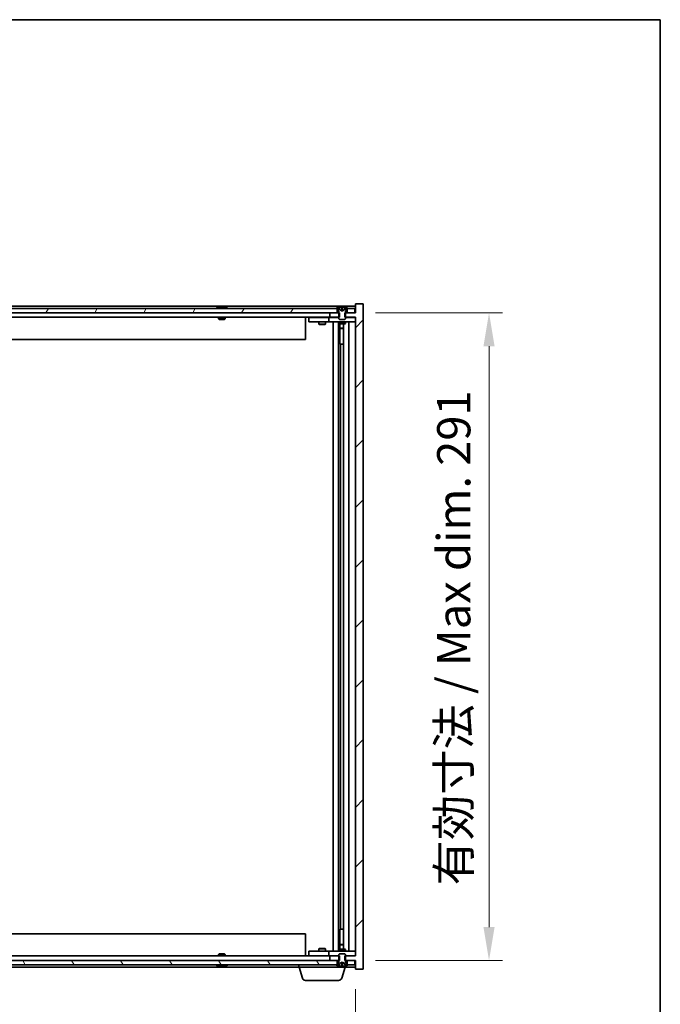
# Model space of a CAD drawing. Units: millimetres. Extents: x 0 to 11008, y 0 to 1686.
# Drawn here: x 4023 to 4311, y 1244 to 1686 of the extents above; entities that cross this region are included whole.
import ezdxf

# ---------------------------------------------------------------- set-up
doc = ezdxf.new("R2010")
doc.units = ezdxf.units.MM
doc.header["$LTSCALE"] = 5
doc.layers.get('Defpoints').update_dxf_attribs({"lineweight": 25})
for name, color, linetype, lineweight in [('Border (ISO)', 7, 'Continuous', 35), ('Dimension (ISO)', 7, 'Continuous', 18), ('Dimension (ISO) @ 1', 7, 'Continuous', 18), ('Hatch (ISO)', 1, 'Continuous', 18), ('Visible (ISO)', 7, 'Continuous', 35)]:
    doc.layers.add(name, color=color, linetype=linetype, lineweight=lineweight)
doc.styles.add('Note Text (TK)', font='txt')
doc.dimstyles.new('Default - Method 1b (TK)', dxfattribs={"dimscale": 5, "dimtxt": 2.5, "dimasz": 2.5, "dimexe": 1, "dimexo": 1.5, "dimgap": 1, "dimtad": 1, "dimtoh": 1, "dimrnd": 1e-08, "dimdsep": 46, "dimtxsty": 'Note Text (TK)', "dimcen": 0.09, "dimdle": 5, "dimclrd": 100, "dimclre": 100, "dimclrt": 7, "dimadec": 1, "dimazin": 1, "dimtfac": 1, "dimtmove": 0, "dimatfit": 3, "dimfxl": 1, "dimtolj": 1, "dimlwd": -1, "dimlwe": -1, "dimarcsym": 0})

# ---------------------------------------------------------------- blocks, each defined once
blk = doc.blocks.new('図面枠 tk図枠')
at = {"layer": 'Border (ISO)'}
for p, q in [((14.5, 289), (405.5, 289)), ((405.5, 289), (405.5, 8))]:
    blk.add_line(p, q, dxfattribs=at)
blk = doc.blocks.new('*D118')
at = {"layer": 'Defpoints', "color": 0}
for p in [(3750.05, 1259.3), (4174.05, 1259.3), (4174.05, 1187.13)]:
    blk.add_point(p, dxfattribs=at)
at = {"layer": 'Dimension (ISO)', "color": 100}
for p, q in [((3750.05, 1250.3), (3750.05, 1181.13)), ((4174.05, 1250.3), (4174.05, 1181.13)), ((3765.05, 1187.13), (4159.05, 1187.13))]:
    blk.add_line(p, q, dxfattribs=at)
for points in [[(3765.05, 1189.63), (3765.05, 1184.63), (3750.05, 1187.13)], [(4159.05, 1189.63), (4159.05, 1184.63), (4174.05, 1187.13)]]:
    blk.add_solid(points, dxfattribs=at)
at = {"layer": 'Dimension (ISO)', "color": 7, "insert": (3848.55, 1202.96), "char_height": 15, "attachment_point": 4, "style": 'Note Text (TK)'}
blk.add_mtext('\\A1;\\fＭＳ Ｐゴシック|b0|i0;\\H14.9239;有効寸法 / Max dim. 424', dxfattribs=at)
blk = doc.blocks.new('*D119')
at = {"layer": 'Defpoints', "color": 0}
for p in [(4174.05, 1554.3), (4174.05, 1263.3), (4234.05, 1263.3)]:
    blk.add_point(p, dxfattribs=at)
at = {"layer": 'Dimension (ISO)', "color": 100}
for p, q in [((4183.05, 1554.3), (4240.05, 1554.3)), ((4234.05, 1539.3), (4234.05, 1278.3)), ((4183.05, 1263.3), (4240.05, 1263.3))]:
    blk.add_line(p, q, dxfattribs=at)
for points in [[(4231.55, 1539.3), (4236.55, 1539.3), (4234.05, 1554.3)], [(4231.55, 1278.3), (4236.55, 1278.3), (4234.05, 1263.3)]]:
    blk.add_solid(points, dxfattribs=at)
at = {"layer": 'Dimension (ISO)', "color": 7, "insert": (4218.21, 1297), "char_height": 15, "attachment_point": 4, "rotation": 90, "style": 'Note Text (TK)'}
blk.add_mtext('\\A1;\\fＭＳ Ｐゴシック|b0|i0;\\H14.9239;有効寸法 / Max dim. 291', dxfattribs=at)

msp = doc.modelspace()

# ---------------------------------------------------------------- hatches: boundary and pattern name
at = {"layer": 'Hatch (ISO)'}
h = msp.add_hatch(dxfattribs=at)
h.set_pattern_fill('ANSI31', color=256, scale=152.4, style=0)
h.set_pattern_definition([(45, (1878, -48), (-13.47038, 13.47038), [])])
h.paths.add_polyline_path([(4166.8192, 1552.2974), (4166.8192, 1554.2974), (4166.5487, 1554.2974), (4165.7987, 1554.2974), (4162.5487, 1554.2974), (4162.5487, 1552.2974), (4166.5487, 1552.2974)])
h.paths.add_polyline_path([(4166.8192, 1263.2974), (4166.8192, 1265.2974), (4166.5487, 1265.2974), (4162.5487, 1265.2974), (4162.5487, 1263.2974), (4165.7987, 1263.2974), (4166.5487, 1263.2974)])
h.paths.add_polyline_path([(4177.5487, 1558.2974), (4174.0487, 1558.2974), (4174.0487, 1554.2974), (4173.7987, 1554.2974), (4170.2987, 1554.2974), (4169.5487, 1554.2974), (4169.2782, 1554.2974), (4169.2782, 1552.2974), (4169.5487, 1552.2974), (4174.0487, 1552.2974), (4174.0487, 1265.2974), (4169.5487, 1265.2974), (4169.2782, 1265.2974), (4169.2782, 1263.2974), (4169.5487, 1263.2974), (4170.2987, 1263.2974), (4173.7987, 1263.2974), (4174.0487, 1263.2974), (4174.0487, 1259.2974), (4177.5487, 1259.2974)])
h = msp.add_hatch(dxfattribs=at)
h.set_pattern_fill('ANSI31', color=256, scale=152.4, angle=14.999978, style=0)
h.set_pattern_definition([(60, (1878, -48), (-16.49778, 9.525), [])])
h.paths.add_polyline_path([(4165.7987, 1554.2974), (4165.7987, 1556.2974), (4165.2487, 1556.2974), (3758.8487, 1556.2974), (3758.2987, 1556.2974), (3758.2987, 1554.2974), (3761.5487, 1554.2974), (4162.5487, 1554.2974)])
h.paths.add_polyline_path([(3750.2987, 1556.2974), (3750.2987, 1554.2974), (3753.7987, 1554.2974), (3753.7987, 1556.2974), (3753.2487, 1556.2974)])
h.paths.add_polyline_path([(4173.7987, 1554.2974), (4173.7987, 1556.2974), (4170.8487, 1556.2974), (4170.2987, 1556.2974), (4170.2987, 1554.2974)])
h = msp.add_hatch(dxfattribs=at)
h.set_pattern_fill('ANSI31', color=256, scale=152.4, angle=-14.999978, style=0)
h.set_pattern_definition([(30, (1878, -48), (-9.525, 16.49778), [])])
edge = h.paths.add_edge_path()
edge.add_line((4170.1487, 1556.2974), (4170.2987, 1556.2974))
edge.add_line((4170.2987, 1556.2974), (4170.8487, 1556.2974))
edge.add_ellipse((4168.0487, 1550.0436), major_axis=(2.8, 6.2538), ratio=1, start_angle=0, end_angle=11.474153)
edge.add_line((4169.5487, 1556.7294), (4168.9814, 1555.5915))
edge.add_line((4168.9814, 1555.5915), (4168.0487, 1555.0956))
edge.add_line((4168.0487, 1555.0956), (4167.116, 1555.5915))
edge.add_line((4167.116, 1555.5915), (4166.5487, 1556.7294))
edge.add_ellipse((4168.0487, 1550.0436), major_axis=(-1.5, 6.6858), ratio=1, start_angle=0, end_angle=11.474153)
edge.add_line((4165.2487, 1556.2974), (4165.7987, 1556.2974))
edge.add_line((4165.7987, 1556.2974), (4165.9487, 1556.2974))
edge.add_line((4165.9487, 1556.2974), (4166.5487, 1554.7974))
edge.add_line((4166.5487, 1554.7974), (4166.5487, 1554.2974))
edge.add_line((4166.5487, 1554.2974), (4166.5487, 1552.2974))
edge.add_line((4166.5487, 1552.2974), (4166.5487, 1551.6042))
edge.add_line((4166.5487, 1551.6042), (4166.8554, 1551.2974))
edge.add_line((4166.8554, 1551.2974), (4169.242, 1551.2974))
edge.add_line((4169.242, 1551.2974), (4169.5487, 1551.6042))
edge.add_line((4169.5487, 1551.6042), (4169.5487, 1552.2974))
edge.add_line((4169.5487, 1552.2974), (4169.5487, 1554.2974))
edge.add_line((4169.5487, 1554.2974), (4169.5487, 1554.7974))
edge.add_line((4169.5487, 1554.7974), (4170.1487, 1556.2974))
h = msp.add_hatch(dxfattribs=at)
h.set_pattern_fill('ANSI31', color=256, scale=152.4, angle=90.00021, style=0)
h.set_pattern_definition([(135.0002, (1878, -48), (-13.47033, -13.47043), [])])
edge = h.paths.add_edge_path()
edge.add_line((4165.9487, 1261.2974), (4165.7987, 1261.2974))
edge.add_line((4165.7987, 1261.2974), (4165.2487, 1261.2974))
edge.add_ellipse((4168.0487, 1267.5511), major_axis=(-2.8, -6.2538), ratio=1, start_angle=0, end_angle=11.474153)
edge.add_line((4166.5487, 1260.8653), (4167.116, 1262.0032))
edge.add_line((4167.116, 1262.0032), (4168.0487, 1262.4991))
edge.add_line((4168.0487, 1262.4991), (4168.9814, 1262.0032))
edge.add_line((4168.9814, 1262.0032), (4169.5487, 1260.8653))
edge.add_ellipse((4168.0487, 1267.5511), major_axis=(1.5, -6.6858), ratio=1, start_angle=0, end_angle=11.474153)
edge.add_line((4170.8487, 1261.2974), (4170.2987, 1261.2974))
edge.add_line((4170.2987, 1261.2974), (4170.1487, 1261.2974))
edge.add_line((4170.1487, 1261.2974), (4169.5487, 1262.7974))
edge.add_line((4169.5487, 1262.7974), (4169.5487, 1263.2974))
edge.add_line((4169.5487, 1263.2974), (4169.5487, 1265.2974))
edge.add_line((4169.5487, 1265.2974), (4169.5487, 1265.9905))
edge.add_line((4169.5487, 1265.9905), (4169.242, 1266.2974))
edge.add_line((4169.242, 1266.2974), (4166.8554, 1266.2974))
edge.add_line((4166.8554, 1266.2974), (4166.5487, 1265.9905))
edge.add_line((4166.5487, 1265.9905), (4166.5487, 1265.2974))
edge.add_line((4166.5487, 1265.2974), (4166.5487, 1263.2974))
edge.add_line((4166.5487, 1263.2974), (4166.5487, 1262.7974))
edge.add_line((4166.5487, 1262.7974), (4165.9487, 1261.2974))
h = msp.add_hatch(dxfattribs=at)
h.set_pattern_fill('ANSI31', color=256, scale=152.4, angle=75.000175, style=0)
h.set_pattern_definition([(120.0002, (1878, -48), (-16.49775, -9.52505), [])])
h.paths.add_polyline_path([(4165.7987, 1261.2974), (4165.7987, 1263.2974), (4162.5487, 1263.2974), (3761.5487, 1263.2974), (3758.2987, 1263.2974), (3758.2987, 1261.2974), (3758.8487, 1261.2974), (4165.2487, 1261.2974)])
h.paths.add_polyline_path([(3750.2987, 1263.2974), (3750.2987, 1261.2974), (3753.2487, 1261.2974), (3753.7987, 1261.2974), (3753.7987, 1263.2974)])
h.paths.add_polyline_path([(4173.7987, 1261.2974), (4173.7987, 1263.2974), (4170.2987, 1263.2974), (4170.2987, 1261.2974), (4170.8487, 1261.2974)])

# ---------------------------------------------------------------- linework, layer by layer
at = {"layer": 'Visible (ISO)'}
for p, q in [((4177.5487, 1558.2974), (4174.0487, 1558.2974)), ((4174.0487, 1558.2974), (4174.0487, 1554.2974)), ((4177.5487, 1259.2974), (4177.5487, 1558.2974)), ((4174.0487, 1557.2974), (3750.0487, 1557.2974)), ((4165.7987, 1556.2974), (3758.2987, 1556.2974)), ((3758.2987, 1554.2974), (4165.7987, 1554.2974)), ((4112.6775, 1556.7294), (4112.9191, 1556.7294)), ((4113.6285, 1556.8812), (4113.6303, 1556.8603)), ((4114.4689, 1556.8812), (4114.4615, 1556.7971)), ((4114.6568, 1556.7294), (4115.0356, 1556.7294)), ((4166.8192, 1554.2974), (4162.5487, 1554.2974)), ((4162.5487, 1554.2974), (4162.5487, 1552.2974)), ((4165.2487, 1556.2974), (4165.9487, 1556.2974)), ((4165.7987, 1554.2974), (4165.7987, 1556.2974)), ((4165.9487, 1556.2974), (4166.5487, 1554.7974)), ((4167.116, 1555.5915), (4166.5487, 1556.7294)), ((4166.5487, 1556.7294), (4166.5656, 1556.7294)), ((4166.5487, 1554.7974), (4166.5487, 1551.6042)), ((4166.8192, 1552.2974), (4166.8192, 1554.2974)), ((4168.0487, 1555.0956), (4167.116, 1555.5915)), ((4167.116, 1555.5915), (4167.1251, 1555.5915)), ((4167.824, 1556.7294), (4168.2733, 1556.7294)), ((4167.9192, 1555.5915), (4168.1782, 1555.5915)), ((4168.9814, 1555.5915), (4168.0487, 1555.0956)), ((4168.9723, 1555.5915), (4168.9814, 1555.5915)), ((4169.5487, 1556.7294), (4168.9814, 1555.5915)), ((4174.0487, 1554.2974), (4169.2782, 1554.2974)), ((4169.2782, 1554.2974), (4169.2782, 1552.2974)), ((4169.5318, 1556.7294), (4169.5487, 1556.7294)), ((4169.5487, 1554.7974), (4170.1487, 1556.2974)), ((4169.5487, 1551.6042), (4169.5487, 1554.7974)), ((4170.1487, 1556.2974), (4170.8487, 1556.2974)), ((4173.7987, 1556.2974), (4170.2987, 1556.2974)), ((4170.2987, 1556.2974), (4170.2987, 1554.2974)), ((4170.2987, 1554.2974), (4173.7987, 1554.2974)), ((4173.7987, 1554.2974), (4173.7987, 1556.2974)), ((4162.5487, 1552.2974), (3761.5487, 1552.2974)), ((4112.5487, 1552.2974), (4112.5487, 1551.6042)), ((4112.5487, 1551.6042), (4115.5487, 1551.6042)), ((4112.8554, 1551.2974), (4112.5487, 1551.6042)), ((4115.242, 1551.2974), (4112.8554, 1551.2974)), ((4115.242, 1551.2974), (4115.5487, 1551.6042)), ((4115.5487, 1552.2974), (4115.5487, 1551.6042)), ((4151.5487, 1552.2974), (4151.5487, 1542.2974)), ((4153.0487, 1552.1974), (4153.0487, 1550.1974)), ((4153.0487, 1552.1974), (4154.0487, 1552.1974)), ((4154.0487, 1550.1974), (4153.0487, 1550.1974)), ((4161.0487, 1552.1974), (4154.0487, 1552.1974)), ((4154.0487, 1550.1974), (4161.0487, 1550.1974)), ((4157.5487, 1550.1974), (4157.5487, 1549.1474)), ((4157.5487, 1549.1474), (4160.5487, 1549.1474)), ((4157.8554, 1548.994), (4157.5487, 1549.1474)), ((4157.7021, 1552.2974), (4157.7021, 1552.1974)), ((4160.242, 1548.994), (4157.8554, 1548.994)), ((4160.242, 1548.994), (4160.5487, 1549.1474)), ((4160.3953, 1552.2974), (4160.3953, 1552.1974)), ((4160.5487, 1550.1974), (4160.5487, 1549.1474)), ((4162.0487, 1552.1974), (4161.0487, 1552.1974)), ((4161.0487, 1550.1974), (4162.0487, 1550.1974)), ((4162.0487, 1552.1974), (4162.0487, 1550.1974)), ((4162.0487, 1552.1974), (4163.0487, 1552.1974)), ((4163.0487, 1550.1974), (4162.0487, 1550.1974)), ((4162.5487, 1552.2974), (4166.8192, 1552.2974)), ((4166.5487, 1552.1974), (4163.0487, 1552.1974)), ((4163.0487, 1550.1974), (4173.0487, 1550.1974)), ((4164.0487, 1267.3974), (4164.0487, 1550.1974)), ((4166.4987, 1550.1974), (4166.4987, 1267.3974)), ((4166.5487, 1551.6042), (4166.8554, 1551.2974)), ((4166.5487, 1550.1974), (4166.5487, 1549.4474)), ((4166.5487, 1549.4474), (4169.5487, 1549.4474)), ((4166.8554, 1549.294), (4166.5487, 1549.4474)), ((4166.8554, 1551.2974), (4169.242, 1551.2974)), ((4169.242, 1549.294), (4166.8554, 1549.294)), ((4167.0987, 1549.294), (4167.0987, 1547.3474)), ((4167.0987, 1540.1974), (4167.0987, 1549.294)), ((4168.5987, 1549.294), (4168.5987, 1268.3007)), ((4169.242, 1551.2974), (4169.5487, 1551.6042)), ((4169.242, 1549.294), (4169.5487, 1549.4474)), ((4169.2782, 1552.2974), (4174.0487, 1552.2974)), ((4173.0487, 1552.1974), (4169.5487, 1552.1974)), ((4169.5487, 1550.1974), (4169.5487, 1549.4474)), ((4171.0487, 1550.1974), (4171.0487, 1267.3974)), ((4173.0487, 1552.1974), (4174.0487, 1552.1974)), ((4174.0487, 1550.1974), (4173.0487, 1550.1974)), ((4174.0487, 1552.2974), (4174.0487, 1265.2974)), ((4167.0987, 1547.3474), (4168.5987, 1547.3474)), ((4167.4054, 1547.194), (4167.0987, 1547.3474)), ((4168.5987, 1547.194), (4167.4054, 1547.194)), ((4151.5487, 1542.2974), (3772.5487, 1542.2974)), ((4167.2987, 1540.1974), (4167.0987, 1540.1974)), ((4168.5987, 1540.1974), (4167.2987, 1540.1974)), ((4167.2987, 1540.1974), (4167.2987, 1277.3974)), ((3772.5487, 1275.2974), (4151.5487, 1275.2974)), ((4151.5487, 1265.2974), (4151.5487, 1275.2974)), ((4167.0987, 1268.3007), (4167.0987, 1277.3974)), ((4167.0987, 1277.3974), (4167.2987, 1277.3974)), ((4167.2987, 1277.3974), (4168.5987, 1277.3974)), ((4167.4054, 1270.4007), (4167.0987, 1270.2474)), ((4168.5987, 1270.2474), (4167.0987, 1270.2474)), ((4167.0987, 1268.3007), (4167.0987, 1270.2474)), ((4167.4054, 1270.4007), (4168.5987, 1270.4007)), ((4112.8554, 1266.2974), (4112.5487, 1265.9905)), ((4115.5487, 1265.9905), (4112.5487, 1265.9905)), ((4112.5487, 1265.2974), (4112.5487, 1265.9905)), ((4112.8554, 1266.2974), (4115.242, 1266.2974)), ((4115.242, 1266.2974), (4115.5487, 1265.9905)), ((4115.5487, 1265.2974), (4115.5487, 1265.9905)), ((4153.0487, 1267.3974), (4153.0487, 1265.3974)), ((4153.0487, 1267.3974), (4154.0487, 1267.3974)), ((4154.0487, 1265.3974), (4153.0487, 1265.3974)), ((4161.0487, 1267.3974), (4154.0487, 1267.3974)), ((4154.0487, 1265.3974), (4161.0487, 1265.3974)), ((4157.8554, 1268.6007), (4157.5487, 1268.4474)), ((4160.5487, 1268.4474), (4157.5487, 1268.4474)), ((4157.5487, 1267.3974), (4157.5487, 1268.4474)), ((4157.7021, 1265.2974), (4157.7021, 1265.3974)), ((4157.8554, 1268.6007), (4160.242, 1268.6007)), ((4160.242, 1268.6007), (4160.5487, 1268.4474)), ((4160.3953, 1265.2974), (4160.3953, 1265.3974)), ((4160.5487, 1267.3974), (4160.5487, 1268.4474)), ((4162.0487, 1267.3974), (4161.0487, 1267.3974)), ((4161.0487, 1265.3974), (4162.0487, 1265.3974)), ((4162.0487, 1267.3974), (4162.0487, 1265.3974)), ((4162.0487, 1267.3974), (4163.0487, 1267.3974)), ((4163.0487, 1265.3974), (4162.0487, 1265.3974)), ((4173.0487, 1267.3974), (4163.0487, 1267.3974)), ((4163.0487, 1265.3974), (4166.5487, 1265.3974)), ((4166.8554, 1268.3007), (4166.5487, 1268.1474)), ((4169.5487, 1268.1474), (4166.5487, 1268.1474)), ((4166.5487, 1267.3974), (4166.5487, 1268.1474)), ((4166.8554, 1266.2974), (4166.5487, 1265.9905)), ((4166.5487, 1265.9905), (4166.5487, 1262.7974)), ((4166.8554, 1268.3007), (4169.242, 1268.3007)), ((4169.242, 1266.2974), (4166.8554, 1266.2974)), ((4169.242, 1268.3007), (4169.5487, 1268.1474)), ((4169.5487, 1265.9905), (4169.242, 1266.2974)), ((4169.5487, 1267.3974), (4169.5487, 1268.1474)), ((4169.5487, 1262.7974), (4169.5487, 1265.9905)), ((4169.5487, 1265.3974), (4173.0487, 1265.3974)), ((4173.0487, 1267.3974), (4174.0487, 1267.3974)), ((4174.0487, 1265.3974), (4173.0487, 1265.3974)), ((4165.7987, 1263.2974), (3758.2987, 1263.2974)), ((3758.2987, 1261.2974), (4165.7987, 1261.2974)), ((3761.5487, 1265.2974), (4162.5487, 1265.2974)), ((4148.5487, 1260.2974), (4148.5487, 1261.2974)), ((4166.8192, 1265.2974), (4162.5487, 1265.2974)), ((4162.5487, 1265.2974), (4162.5487, 1263.2974)), ((4162.5487, 1263.2974), (4166.8192, 1263.2974)), ((4165.9487, 1261.2974), (4165.2487, 1261.2974)), ((4165.7987, 1261.2974), (4165.7987, 1263.2974)), ((4166.5487, 1262.7974), (4165.9487, 1261.2974)), ((4166.5487, 1260.8653), (4167.116, 1262.0032)), ((4166.8192, 1263.2974), (4166.8192, 1265.2974)), ((4167.116, 1262.0032), (4168.0487, 1262.4991)), ((4167.1251, 1262.0032), (4167.116, 1262.0032)), ((4168.1782, 1262.0032), (4167.9192, 1262.0032)), ((4168.0487, 1262.4991), (4168.9814, 1262.0032)), ((4168.9814, 1262.0032), (4168.9723, 1262.0032)), ((4168.9814, 1262.0032), (4169.5487, 1260.8653)), ((4174.0487, 1265.2974), (4169.2782, 1265.2974)), ((4169.2782, 1265.2974), (4169.2782, 1263.2974)), ((4169.2782, 1263.2974), (4174.0487, 1263.2974)), ((4170.1487, 1261.2974), (4169.5487, 1262.7974)), ((4170.8487, 1261.2974), (4170.1487, 1261.2974)), ((4173.7987, 1263.2974), (4170.2987, 1263.2974)), ((4170.2987, 1263.2974), (4170.2987, 1261.2974)), ((4170.2987, 1261.2974), (4173.7987, 1261.2974)), ((4173.7987, 1261.2974), (4173.7987, 1263.2974)), ((4174.0487, 1263.2974), (4174.0487, 1259.2974)), ((3775.5487, 1260.2974), (4148.5487, 1260.2974)), ((4112.9191, 1260.8653), (4112.6775, 1260.8653)), ((4113.6285, 1260.7135), (4113.6303, 1260.7345)), ((4114.4689, 1260.7135), (4114.4615, 1260.7976)), ((4115.0356, 1260.8653), (4114.6568, 1260.8653)), ((4169.5487, 1260.2974), (4148.5487, 1260.2974)), ((4150.228, 1255.3663), (4148.7487, 1260.2974)), ((4166.5656, 1260.8653), (4166.5487, 1260.8653)), ((4168.2733, 1260.8653), (4167.824, 1260.8653)), ((4167.8694, 1255.3663), (4169.3487, 1260.2974)), ((4169.5487, 1260.8653), (4169.5318, 1260.8653)), ((4169.5487, 1260.2974), (4169.5487, 1260.8653)), ((4169.5487, 1260.2974), (4174.0487, 1260.2974)), ((4174.0487, 1259.2974), (4177.5487, 1259.2974)), ((4166.4326, 1254.2974), (4151.6647, 1254.2974))]:
    msp.add_line(p, q, dxfattribs=at)
for centre, radius, start, end in [((4114.0487, 1550.0436), 6.852, 93.955988, 114.119419), ((4114.0487, 1550.0436), 6.852, 65.880581, 86.044012), ((4168.0487, 1550.0436), 6.852, 102.645266, 114.119419), ((4168.0487, 1550.0436), 6.852, 65.880581, 77.354734), ((4114.0487, 1267.5511), 6.852, 245.880581, 266.044012), ((4114.0487, 1267.5511), 6.852, 273.955988, 294.119419), ((4168.0487, 1267.5511), 6.852, 245.880581, 257.354734), ((4168.0487, 1267.5511), 6.852, 282.645266, 294.119419), ((4151.6647, 1255.7974), 1.5, 196.699244, 270), ((4166.4326, 1255.7974), 1.5, 270, 343.300756)]:
    msp.add_arc(centre, radius, start, end, dxfattribs=at)
for centre, major_axis, ratio, start_param, end_param in [((4114.237, 1550.0738), (-1.0859, 6.7565), 0.83565967, 6.21602586, 6.36786311), ((4113.865, 1550.0738), (1.1124, 6.7522), 0.84411984, 0.2045287, 0.35636595), ((4114.3389, 1550.0738), (-0.7099, 6.8063), 0.54228847, 6.00850234, 6.16033959), ((4114.2324, 1550.0738), (-1.1124, 6.7522), 0.84411984, 6.05001654, 6.07865661), ((4113.7556, 1550.0738), (0.7028, 6.807), 0.52902323, 6.11956817, 6.27140543), ((4168.0514, 1550.0738), (-6.8155, 0.6152), 0.99616364, 4.86909786, 5.02093511), ((4168.3946, 1550.0738), (-0.5964, 6.8172), 0.00786672, 6.06431225, 6.2161495), ((4167.7028, 1550.0738), (0.5964, 6.8172), 0.00786672, 0.06703581, 0.21887306), ((4168.046, 1550.0738), (-6.8155, -0.6152), 0.99616364, 4.40384284, 4.55568009), ((4114.237, 1267.5209), (-1.0859, -6.7565), 0.83565967, 6.19850751, 6.35034476), ((4113.865, 1267.5209), (1.1124, -6.7522), 0.84411984, 5.92681936, 6.07865661), ((4114.3389, 1267.5209), (-0.7099, -6.8063), 0.54228847, 0.12284572, 0.27468297), ((4114.2324, 1267.5209), (-1.1124, -6.7522), 0.84411984, 0.2045287, 0.23316877), ((4113.7556, 1267.5209), (0.7028, -6.807), 0.52902323, 0.01177988, 0.16361713), ((4168.0514, 1267.5209), (6.8155, 0.6152), 0.99616364, 4.40384285, 4.5556801), ((4168.3946, 1267.5209), (-0.5964, -6.8172), 0.00786672, 0.06703581, 0.21887306), ((4167.7028, 1267.5209), (0.5964, -6.8172), 0.00786672, 6.06431225, 6.2161495), ((4168.046, 1267.5209), (6.8155, -0.6152), 0.99616364, 4.86909786, 5.02093511)]:
    msp.add_ellipse(centre, major_axis=major_axis, ratio=ratio, start_param=start_param, end_param=end_param, dxfattribs=at)
for points, knots in [([(4113.6284, 1556.8812), (4113.6284, 1556.8816), (4113.6265, 1556.8817), (4113.6172, 1556.8817), (4113.6057, 1556.8812), (4113.5738, 1556.8791), (4113.5538, 1556.8777), (4113.5325, 1556.876)], [0.0113123648, 0.0113123648, 0.0113123648, 0.0113123648, 0.0159362086, 0.0159362086, 0.0239050461, 0.0239050461, 0.0315396273, 0.0315396273, 0.0315396273, 0.0315396273]), ([(4113.7966, 1556.876), (4113.8191, 1556.8777), (4113.846, 1556.8793), (4113.9016, 1556.8812), (4113.9304, 1556.8817), (4113.9822, 1556.8817), (4114.0086, 1556.8812), (4114.0537, 1556.8791), (4114.0726, 1556.8777), (4114.0866, 1556.876)], [0, 0, 0, 0, 0.0079679566, 0.0079679566, 0.0159359132, 0.0159359132, 0.0239048984, 0.0239048984, 0.0315396272, 0.0315396272, 0.0315396272, 0.0315396272]), ([(4114.3008, 1556.876), (4114.2783, 1556.8777), (4114.2514, 1556.8793), (4114.1958, 1556.8812), (4114.167, 1556.8817), (4114.1152, 1556.8817), (4114.0888, 1556.8812), (4114.0598, 1556.8799), (4114.0541, 1556.8796), (4114.0487, 1556.8792)], [0, 0, 0, 0, 0.0079681043, 0.0079681043, 0.0159362086, 0.0159362086, 0.0239050461, 0.0239050461, 0.0259538141, 0.0259538141, 0.0259538141, 0.0259538141]), ([(4114.5008, 1556.876), (4114.4868, 1556.8777), (4114.4764, 1556.8793), (4114.4672, 1556.8812), (4114.4684, 1556.8817), (4114.4802, 1556.8817), (4114.4917, 1556.8812), (4114.5122, 1556.8799), (4114.5167, 1556.8796), (4114.5214, 1556.8792)], [0, 0, 0, 0, 0.0079679566, 0.0079679566, 0.0159359132, 0.0159359132, 0.0239048984, 0.0239048984, 0.0259538078, 0.0259538078, 0.0259538078, 0.0259538078]), ([(4167.8031, 1556.876), (4167.8027, 1556.8777), (4167.7971, 1556.8793), (4167.775, 1556.8812), (4167.7585, 1556.8817), (4167.7206, 1556.8817), (4167.6967, 1556.8812), (4167.6456, 1556.8791), (4167.6186, 1556.8777), (4167.593, 1556.876)], [0, 0, 0, 0, 0.0079679566, 0.0079679566, 0.0159359132, 0.0159359132, 0.0239048984, 0.0239048984, 0.0315396272, 0.0315396272, 0.0315396272, 0.0315396272]), ([(4167.9371, 1555.3444), (4167.9385, 1555.3247), (4167.9332, 1555.305), (4167.9154, 1555.2793), (4167.905, 1555.2693), (4167.8773, 1555.2552), (4167.8601, 1555.2513), (4167.8231, 1555.2513), (4167.801, 1555.2552), (4167.7542, 1555.2693), (4167.7295, 1555.2793), (4167.6715, 1555.305), (4167.6321, 1555.3247), (4167.5941, 1555.3444)], [0.1535075344, 0.1535075344, 0.1535075344, 0.1535075344, 0.1654059619, 0.1654059619, 0.1732444887, 0.1732444887, 0.1810830155, 0.1810830155, 0.1889215423, 0.1889215423, 0.1967600691, 0.1967600691, 0.2086584966, 0.2086584966, 0.2086584966, 0.2086584966]), ([(4168.5033, 1555.3444), (4168.4653, 1555.3247), (4168.4259, 1555.305), (4168.3679, 1555.2793), (4168.3432, 1555.2693), (4168.2964, 1555.2552), (4168.2743, 1555.2513), (4168.2373, 1555.2513), (4168.2201, 1555.2552), (4168.1924, 1555.2693), (4168.182, 1555.2793), (4168.1642, 1555.305), (4168.1589, 1555.3247), (4168.1603, 1555.3444)], [0.1535075344, 0.1535075344, 0.1535075344, 0.1535075344, 0.1654059619, 0.1654059619, 0.1732444887, 0.1732444887, 0.1810830155, 0.1810830155, 0.1889215423, 0.1889215423, 0.1967600691, 0.1967600691, 0.2086584966, 0.2086584966, 0.2086584966, 0.2086584966]), ([(4168.5043, 1556.876), (4168.4778, 1556.8777), (4168.4496, 1556.8793), (4168.3977, 1556.8812), (4168.3741, 1556.8817), (4168.3368, 1556.8817), (4168.3207, 1556.8812), (4168.2998, 1556.8791), (4168.2946, 1556.8777), (4168.2943, 1556.876)], [0, 0, 0, 0, 0.0079679566, 0.0079679566, 0.0159359132, 0.0159359132, 0.0239048984, 0.0239048984, 0.0315396272, 0.0315396272, 0.0315396272, 0.0315396272]), ([(4167.5941, 1262.2503), (4167.6321, 1262.27), (4167.6715, 1262.2897), (4167.7295, 1262.3154), (4167.7542, 1262.3254), (4167.801, 1262.3395), (4167.8231, 1262.3434), (4167.8601, 1262.3434), (4167.8773, 1262.3395), (4167.905, 1262.3254), (4167.9154, 1262.3154), (4167.9332, 1262.2897), (4167.9385, 1262.27), (4167.9371, 1262.2503)], [0.1535075344, 0.1535075344, 0.1535075344, 0.1535075344, 0.1654059619, 0.1654059619, 0.1732444887, 0.1732444887, 0.1810830155, 0.1810830155, 0.1889215423, 0.1889215423, 0.1967600691, 0.1967600691, 0.2086584966, 0.2086584966, 0.2086584966, 0.2086584966]), ([(4168.1603, 1262.2503), (4168.1589, 1262.27), (4168.1642, 1262.2897), (4168.182, 1262.3154), (4168.1924, 1262.3254), (4168.2201, 1262.3395), (4168.2373, 1262.3434), (4168.2743, 1262.3434), (4168.2964, 1262.3395), (4168.3432, 1262.3254), (4168.3679, 1262.3154), (4168.4259, 1262.2897), (4168.4653, 1262.27), (4168.5033, 1262.2503)], [0.1535075344, 0.1535075344, 0.1535075344, 0.1535075344, 0.1654059619, 0.1654059619, 0.1732444887, 0.1732444887, 0.1810830155, 0.1810830155, 0.1889215423, 0.1889215423, 0.1967600691, 0.1967600691, 0.2086584966, 0.2086584966, 0.2086584966, 0.2086584966]), ([(4113.5325, 1260.7187), (4113.5546, 1260.717), (4113.5754, 1260.7155), (4113.6072, 1260.7135), (4113.6183, 1260.713), (4113.6268, 1260.713), (4113.6284, 1260.7132), (4113.6284, 1260.7135)], [0, 0, 0, 0, 0.0079679566, 0.0079679566, 0.0159359132, 0.0159359132, 0.0202429014, 0.0202429014, 0.0202429014, 0.0202429014]), ([(4114.0866, 1260.7187), (4114.0721, 1260.717), (4114.0522, 1260.7155), (4114.0056, 1260.7135), (4113.979, 1260.713), (4113.927, 1260.713), (4113.8982, 1260.7135), (4113.8439, 1260.7156), (4113.8183, 1260.717), (4113.7966, 1260.7187)], [0, 0, 0, 0, 0.0079681043, 0.0079681043, 0.0159362086, 0.0159362086, 0.0239050461, 0.0239050461, 0.0315396273, 0.0315396273, 0.0315396273, 0.0315396273]), ([(4114.0487, 1260.7155), (4114.055, 1260.7151), (4114.0616, 1260.7148), (4114.0918, 1260.7135), (4114.1184, 1260.713), (4114.1704, 1260.713), (4114.1992, 1260.7135), (4114.2535, 1260.7156), (4114.2791, 1260.717), (4114.3008, 1260.7187)], [0.0056033499, 0.0056033499, 0.0056033499, 0.0056033499, 0.0079679566, 0.0079679566, 0.0159359132, 0.0159359132, 0.0239048984, 0.0239048984, 0.0315396272, 0.0315396272, 0.0315396272, 0.0315396272]), ([(4114.5214, 1260.7155), (4114.516, 1260.7151), (4114.5108, 1260.7148), (4114.4902, 1260.7135), (4114.4791, 1260.713), (4114.468, 1260.713), (4114.4673, 1260.7135), (4114.4772, 1260.7156), (4114.4873, 1260.717), (4114.5008, 1260.7187)], [0.0056033558, 0.0056033558, 0.0056033558, 0.0056033558, 0.0079681043, 0.0079681043, 0.0159362086, 0.0159362086, 0.0239050461, 0.0239050461, 0.0315396273, 0.0315396273, 0.0315396273, 0.0315396273]), ([(4167.593, 1260.7187), (4167.6195, 1260.717), (4167.6478, 1260.7155), (4167.6996, 1260.7135), (4167.7233, 1260.713), (4167.7606, 1260.713), (4167.7767, 1260.7135), (4167.7975, 1260.7156), (4167.8028, 1260.717), (4167.8031, 1260.7187)], [0, 0, 0, 0, 0.0079681043, 0.0079681043, 0.0159362086, 0.0159362086, 0.0239050461, 0.0239050461, 0.0315396273, 0.0315396273, 0.0315396273, 0.0315396273]), ([(4168.2943, 1260.7187), (4168.2946, 1260.717), (4168.3003, 1260.7155), (4168.3224, 1260.7135), (4168.3389, 1260.713), (4168.3768, 1260.713), (4168.4006, 1260.7135), (4168.4518, 1260.7156), (4168.4788, 1260.717), (4168.5043, 1260.7187)], [0, 0, 0, 0, 0.0079681043, 0.0079681043, 0.0159362086, 0.0159362086, 0.0239050461, 0.0239050461, 0.0315396273, 0.0315396273, 0.0315396273, 0.0315396273])]:
    msp.add_open_spline(points, degree=3, knots=knots, dxfattribs=at)
for points, weights in [([(4167.1251, 1555.5915), (4166.9103, 1556.0282), (4166.5656, 1556.7294)], [1, 1.0281372639, 1]), ([(4167.5941, 1555.3444), (4167.4378, 1555.4259), (4167.1251, 1555.5915)], [1.83355827401, 1.43832634334, 1]), ([(4167.824, 1556.7294), (4167.8827, 1556.0282), (4167.9192, 1555.5915)], [1, 1.02813726379, 1]), ([(4167.9192, 1555.5915), (4167.9312, 1555.4259), (4167.9371, 1555.3444)], [1, 1.43832634333, 1.83355827399]), ([(4168.1603, 1555.3444), (4168.1662, 1555.4259), (4168.1782, 1555.5915)], [1.83355827401, 1.43832634334, 1]), ([(4168.1782, 1555.5915), (4168.2147, 1556.0282), (4168.2733, 1556.7294)], [1, 1.02813726371, 1]), ([(4168.9723, 1555.5915), (4168.6595, 1555.4259), (4168.5033, 1555.3444)], [1, 1.43832634333, 1.83355827399]), ([(4169.5318, 1556.7294), (4169.1871, 1556.0282), (4168.9723, 1555.5915)], [1, 1.02813726389, 1]), ([(4166.5656, 1260.8653), (4166.9103, 1261.5665), (4167.1251, 1262.0032)], [1, 1.02813726384, 1]), ([(4167.1251, 1262.0032), (4167.4378, 1262.1688), (4167.5941, 1262.2503)], [1, 1.43832634333, 1.83355827399]), ([(4167.9192, 1262.0032), (4167.8827, 1261.5665), (4167.824, 1260.8653)], [1, 1.0281372637, 1]), ([(4167.9371, 1262.2503), (4167.9312, 1262.1688), (4167.9192, 1262.0032)], [1.83355827401, 1.43832634334, 1]), ([(4168.1782, 1262.0032), (4168.1662, 1262.1688), (4168.1603, 1262.2503)], [1, 1.43832634333, 1.83355827399]), ([(4168.2733, 1260.8653), (4168.2147, 1261.5665), (4168.1782, 1262.0032)], [1, 1.02813726819, 1]), ([(4168.5033, 1262.2503), (4168.6595, 1262.1688), (4168.9723, 1262.0032)], [1.83355827401, 1.43832634334, 1]), ([(4168.9723, 1262.0032), (4169.1871, 1261.5665), (4169.5318, 1260.8653)], [1, 1.02813726389, 1])]:
    msp.add_rational_spline(points, weights, degree=2, dxfattribs=at)

# ---------------------------------------------------------------- block references
at = {"xscale": 6, "yscale": 6, "zscale": 6}
msp.add_blockref('図面枠 tk図枠', (1878, -48), dxfattribs=at)

# ---------------------------------------------------------------- dimensions: what is measured, and where the dimension line sits
at = {"layer": 'Dimension (ISO) @ 1', "color": 100}
for base, p1, p2, angle, picture, middle in [((4234.0487, 1263.2974), (4174.0487, 1554.2974), (4174.0487, 1263.2974), 90, '*D119', (4234.0487, 1408.7974)), ((4174.0487, 1187.1254), (3750.0487, 1259.2974), (4174.0487, 1259.2974), 180, '*D118', (3962.0487, 1187.1254))]:
    dim = msp.add_linear_dim(base=base, p1=p1, p2=p2, angle=angle, text='\\fＭＳ Ｐゴシック|b0|i0;\\H14.9239;有効寸法 / Max dim. <>', dimstyle='Default - Method 1b (TK)', override={"dimscale": 1, "dimtxt": 15, "dimasz": 15, "dimexe": 6, "dimexo": 9, "dimgap": 6, "dimtoh": 0, "dimdec": 2, "dimcen": 0.54, "dimtol": 0, "dimlim": 0, "dimtp": 0, "dimtm": 0, "dimtdec": 2, "dimtix": 0, "dimtofl": 0, "dimtmove": 0, "dimatfit": 1}, dxfattribs=at)
    dim.commit()
    dim.dimension.update_dxf_attribs({"geometry": picture, "text_midpoint": middle, "dimtype": 128})

doc.saveas('drawing.dxf')
